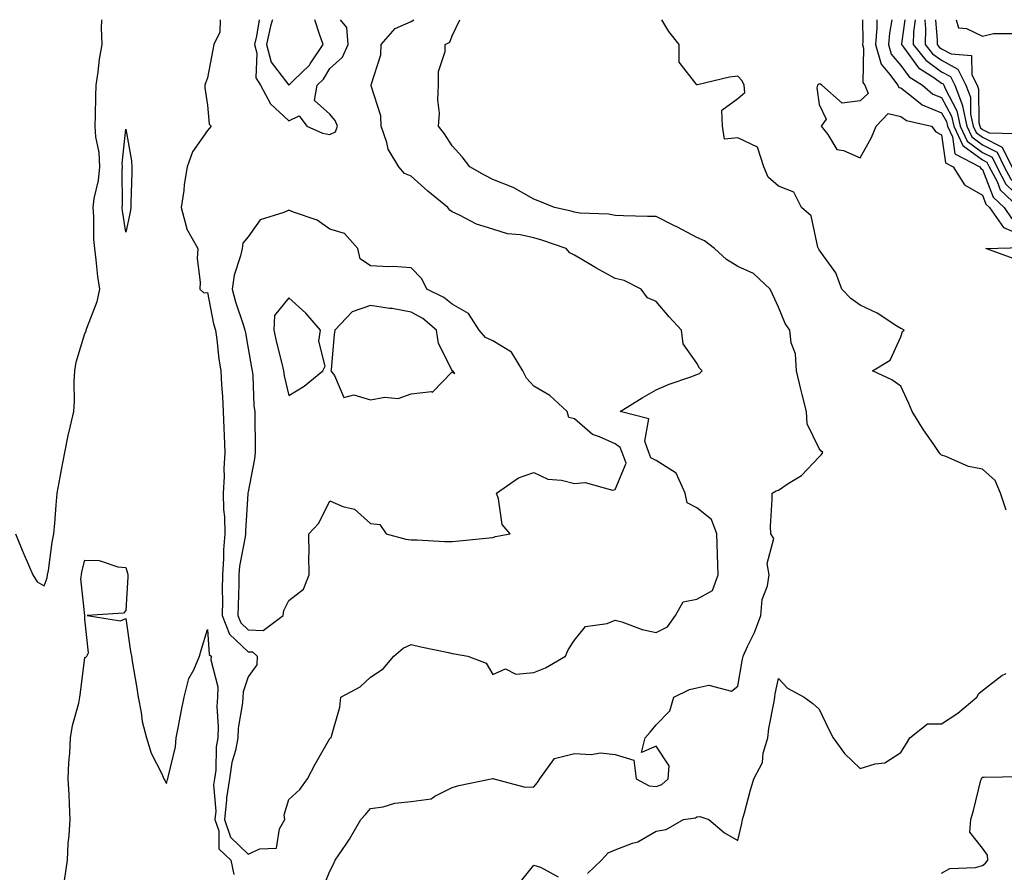
# Model space of a CAD drawing. Units: inches. Extents: x 989603 to 992243, y 7255658 to 7258298.
# Drawn here: x 990242 to 990483, y 7258089 to 7258298 of the extents above; entities that cross this region are included whole.
import ezdxf

# ---------------------------------------------------------------- set-up
doc = ezdxf.new("R2010")
doc.units = ezdxf.units.IN
doc.header["$MEASUREMENT"] = 0
doc.layers.add('Contour_98967255', color=7, linetype='Continuous', true_color=0x886f68)

msp = doc.modelspace()

# ---------------------------------------------------------------- linework, layer by layer
at = {"layer": 'Contour_98967255'}
for points in [[(990241.02, 7258171.92, 3132), (990243.1, 7258166.97, 3132), (990243.17, 7258166.8, 3132), (990245.23, 7258161.92, 3132), (990246.33, 7258160.2, 3132), (990248.05, 7258159.23, 3132), (990248.81, 7258161.16, 3132), (990248.9, 7258161.92, 3132), (990249.09, 7258162.96, 3132), (990250.03, 7258169.94, 3132), (990250.44, 7258171.92, 3132), (990250.67, 7258174.54, 3132), (990250.96, 7258179.01, 3132), (990251.2, 7258181.92, 3132), (990251.96, 7258185.83, 3132), (990252.31, 7258187.66, 3132), (990253.13, 7258191.92, 3132), (990253.94, 7258196.03, 3132), (990254.54, 7258198.41, 3132), (990255.31, 7258201.92, 3132), (990255.48, 7258204.49, 3132), (990255.38, 7258209.25, 3132), (990255.54, 7258211.92, 3132), (990255.92, 7258214.05, 3132), (990258.05, 7258221.04, 3132), (990258.34, 7258221.63, 3132), (990258.38, 7258221.92, 3132), (990258.51, 7258222.38, 3132), (990261.05, 7258228.92, 3132), (990261.66, 7258231.92, 3132), (990261.18, 7258235.05, 3132), (990260.82, 7258239.15, 3132), (990260.44, 7258241.92, 3132), (990260.25, 7258244.12, 3132), (990260.19, 7258249.78, 3132), (990260.02, 7258251.92, 3132), (990260.32, 7258254.19, 3132), (990261.38, 7258258.59, 3132), (990261.71, 7258261.92, 3132), (990261.54, 7258265.41, 3132), (990260.7, 7258269.27, 3132), (990260.52, 7258271.92, 3132), (990260.62, 7258274.49, 3132), (990260.72, 7258279.25, 3132), (990260.82, 7258281.92, 3132), (990261.31, 7258285.18, 3132), (990261.65, 7258288.32, 3132), (990262.24, 7258291.92, 3132), (990262.11, 7258295.98, 3132), (990262.19, 7258297.78, 3132), (990262.18, 7258298, 3132)], [(990291.21, 7258298, 3132), (990291.1, 7258294.97, 3132), (990289.65, 7258291.92, 3132), (990289.38, 7258290.59, 3132), (990288.05, 7258283.74, 3132), (990287.56, 7258282.41, 3132), (990287.44, 7258281.92, 3132), (990287.42, 7258281.29, 3132), (990288.05, 7258277.05, 3132), (990288.53, 7258272.4, 3132), (990288.97, 7258271.92, 3132), (990288.54, 7258271.43, 3132), (990288.05, 7258270.87, 3132), (990284.4, 7258265.57, 3132), (990283.14, 7258261.92, 3132), (990282.39, 7258257.58, 3132), (990282.26, 7258256.13, 3132), (990281.64, 7258251.92, 3132), (990282.92, 7258247.05, 3132), (990282.91, 7258246.78, 3132), (990285.72, 7258241.92, 3132), (990285.58, 7258239.45, 3132), (990286.31, 7258233.66, 3132), (990286.17, 7258231.92, 3132), (990287.18, 7258231.05, 3132), (990288.05, 7258231.13, 3132), (990289.58, 7258223.45, 3132), (990290.03, 7258221.92, 3132), (990290.35, 7258219.62, 3132), (990290.89, 7258214.76, 3132), (990291.32, 7258211.92, 3132), (990291.52, 7258208.45, 3132), (990291.74, 7258205.61, 3132), (990291.95, 7258201.92, 3132), (990292.09, 7258197.88, 3132), (990292.2, 7258196.07, 3132), (990292.35, 7258191.92, 3132), (990292.1, 7258187.87, 3132), (990292.15, 7258186.02, 3132), (990291.95, 7258181.92, 3132), (990292.04, 7258177.93, 3132), (990292.25, 7258176.12, 3132), (990292.34, 7258171.92, 3132), (990291.98, 7258167.99, 3132), (990292.04, 7258165.91, 3132), (990291.75, 7258161.92, 3132), (990291.72, 7258158.25, 3132), (990291.76, 7258155.63, 3132), (990291.72, 7258151.92, 3132), (990293.46, 7258147.33, 3132), (990298.05, 7258143.04, 3132), (990299.12, 7258142.99, 3132), (990300.29, 7258141.92, 3132), (990300.17, 7258139.8, 3132), (990298.05, 7258136.91, 3132), (990296.79, 7258133.18, 3132), (990296.75, 7258131.92, 3132), (990296.67, 7258130.54, 3132), (990295.63, 7258124.34, 3132), (990295.52, 7258121.92, 3132), (990294.93, 7258118.8, 3132), (990294.05, 7258115.92, 3132), (990293.48, 7258111.92, 3132), (990292.73, 7258107.24, 3132), (990292.78, 7258106.65, 3132), (990292.28, 7258101.92, 3132), (990293.74, 7258097.61, 3132), (990298.05, 7258093.38, 3132), (990300.89, 7258094.76, 3132), (990305.04, 7258094.93, 3132), (990305.72, 7258099.59, 3132), (990307.02, 7258101.92, 3132), (990306.9, 7258103.07, 3132), (990308.05, 7258106.82, 3132), (990310.68, 7258109.29, 3132), (990312.56, 7258111.92, 3132), (990314.45, 7258115.52, 3132), (990318.05, 7258121.74, 3132), (990318.15, 7258121.82, 3132), (990318.43, 7258121.92, 3132), (990318.49, 7258122.36, 3132), (990320.54, 7258129.43, 3132), (990320.76, 7258131.92, 3132), (990325.5, 7258134.47, 3132), (990328.05, 7258136.83, 3132), (990331.15, 7258138.82, 3132), (990333.74, 7258141.92, 3132), (990336.08, 7258143.89, 3132), (990338.05, 7258144.84, 3132), (990340.34, 7258144.21, 3132), (990347.15, 7258142.82, 3132), (990348.05, 7258142.59, 3132), (990348.67, 7258142.55, 3132), (990351.87, 7258141.92, 3132), (990356.36, 7258140.23, 3132), (990358.05, 7258137.47, 3132), (990361.11, 7258138.86, 3132), (990363.68, 7258137.55, 3132), (990368.05, 7258137.96, 3132), (990370.9, 7258139.07, 3132), (990375.85, 7258141.92, 3132), (990376.49, 7258143.48, 3132), (990378.05, 7258145.88, 3132), (990380.75, 7258149.22, 3132), (990386.09, 7258149.96, 3132), (990388.05, 7258150.79, 3132), (990389.63, 7258150.34, 3132), (990394.6, 7258148.47, 3132), (990398.05, 7258147.73, 3132), (990400.85, 7258149.12, 3132), (990402.8, 7258151.92, 3132), (990404.7, 7258155.27, 3132), (990408.05, 7258155.93, 3132), (990411.88, 7258158.09, 3132), (990413.26, 7258161.92, 3132), (990413.08, 7258166.89, 3132), (990413.07, 7258166.94, 3132), (990412.97, 7258171.92, 3132), (990411.59, 7258175.46, 3132), (990408.05, 7258178.32, 3132), (990405.69, 7258179.56, 3132), (990405.19, 7258181.92, 3132), (990402.93, 7258186.8, 3132), (990398.05, 7258189.95, 3132), (990396.73, 7258190.6, 3132), (990396.25, 7258191.92, 3132), (990395.27, 7258194.7, 3132), (990396.27, 7258200.14, 3132), (990389.27, 7258201.92, 3132), (990394.67, 7258205.3, 3132), (990398.05, 7258207.23, 3132), (990401.29, 7258208.68, 3132), (990406.58, 7258210.45, 3132), (990408.05, 7258211, 3132), (990408.7, 7258211.27, 3132), (990409.32, 7258211.92, 3132), (990408.69, 7258212.56, 3132), (990408.05, 7258213.8, 3132), (990404.65, 7258218.52, 3132), (990404.26, 7258221.92, 3132), (990401.28, 7258225.15, 3132), (990398.05, 7258228.88, 3132), (990395.91, 7258229.78, 3132), (990394.37, 7258231.92, 3132), (990390.21, 7258234.08, 3132), (990388.05, 7258234.58, 3132), (990383.31, 7258237.18, 3132), (990382.04, 7258237.93, 3132), (990378.05, 7258240.23, 3132), (990376.94, 7258240.81, 3132), (990376.02, 7258241.92, 3132), (990370.08, 7258243.95, 3132), (990368.05, 7258244.49, 3132), (990364.73, 7258245.24, 3132), (990361.64, 7258245.51, 3132), (990358.05, 7258246.68, 3132), (990354.04, 7258247.91, 3132), (990349.86, 7258250.11, 3132), (990348.05, 7258250.89, 3132), (990347.45, 7258251.32, 3132), (990347.01, 7258251.92, 3132), (990342.08, 7258255.95, 3132), (990338.05, 7258259.63, 3132), (990336.41, 7258260.28, 3132), (990334.99, 7258261.92, 3132), (990332.37, 7258266.24, 3132), (990332.06, 7258267.91, 3132), (990330.64, 7258271.92, 3132), (990330.55, 7258274.42, 3132), (990328.19, 7258281.78, 3132), (990328.18, 7258281.92, 3132), (990328.19, 7258282.06, 3132), (990330.61, 7258289.36, 3132), (990330.67, 7258291.92, 3132), (990334.1, 7258295.87, 3132), (990338.05, 7258297.58, 3132), (990338.65, 7258298, 3132)], [(990300.71, 7258298, 3133), (990300.07, 7258293.94, 3133), (990299.63, 7258291.92, 3133), (990300.19, 7258289.78, 3133), (990299.91, 7258283.78, 3133), (990301.07, 7258281.92, 3133), (990303.49, 7258277.36, 3133), (990308.05, 7258273.2, 3133), (990310.53, 7258274.4, 3133), (990312.44, 7258271.92, 3133), (990316.31, 7258270.18, 3133), (990318.05, 7258269.86, 3133), (990319.43, 7258270.54, 3133), (990319.98, 7258271.92, 3133), (990319.39, 7258273.26, 3133), (990318.05, 7258274.86, 3133), (990314.29, 7258278.16, 3133), (990314.96, 7258281.92, 3133), (990316.53, 7258283.44, 3133), (990318.05, 7258286.04, 3133), (990321.14, 7258288.83, 3133), (990322.59, 7258291.92, 3133), (990322.2, 7258296.07, 3133), (990320.72, 7258298, 3133)], [(990303.98, 7258298, 3134), (990303.93, 7258297.8, 3134), (990303.52, 7258296.45, 3134), (990302.54, 7258291.92, 3134), (990303.67, 7258287.55, 3134), (990308.05, 7258281.95, 3134)], [(990308.05, 7258281.95, 3134), (990309.19, 7258283.06, 3134), (990313.12, 7258286.85, 3134), (990313.29, 7258287.16, 3134), (990316.43, 7258291.92, 3134), (990315.5, 7258294.47, 3134), (990314.39, 7258298, 3134)], [(990315.98, 7258083.99, 3131), (990318.05, 7258089.24, 3131), (990318.97, 7258091, 3131), (990319.36, 7258091.92, 3131), (990322.04, 7258095.91, 3131), (990322.87, 7258097.1, 3131), (990325.69, 7258101.92, 3131), (990326.8, 7258103.17, 3131), (990328.05, 7258104.58, 3131), (990331.12, 7258104.99, 3131), (990334.02, 7258105.95, 3131), (990338.05, 7258106.3, 3131), (990342.95, 7258107.02, 3131), (990343.78, 7258107.65, 3131), (990348.05, 7258109.75, 3131), (990349.69, 7258110.28, 3131), (990357.61, 7258111.92, 3131), (990358.02, 7258111.95, 3131), (990358.05, 7258111.96, 3131), (990358.1, 7258111.97, 3131), (990358.27, 7258111.92, 3131), (990365.99, 7258109.86, 3131), (990368.05, 7258109.92, 3131), (990368.99, 7258110.98, 3131), (990369.59, 7258111.92, 3131), (990373.13, 7258116.84, 3131), (990378.05, 7258118.1, 3131), (990382.13, 7258117.84, 3131), (990384.41, 7258118.28, 3131), (990388.05, 7258117.88, 3131), (990392.6, 7258116.47, 3131), (990393.14, 7258111.92, 3131), (990396.32, 7258110.19, 3131), (990398.05, 7258110.03, 3131), (990399.44, 7258110.53, 3131), (990400.97, 7258111.92, 3131), (990401.22, 7258115.09, 3131), (990398.05, 7258119.86, 3131), (990394.47, 7258118.34, 3131), (990395.36, 7258121.92, 3131), (990396.61, 7258123.36, 3131), (990398.05, 7258125.12, 3131), (990401.43, 7258128.54, 3131), (990402.36, 7258131.92, 3131), (990406.21, 7258133.76, 3131), (990408.05, 7258134.22, 3131), (990410.95, 7258134.82, 3131), (990416.55, 7258133.42, 3131), (990418.05, 7258134.59, 3131), (990419.15, 7258140.82, 3131), (990419.38, 7258141.92, 3131), (990420.45, 7258144.32, 3131), (990422.19, 7258147.78, 3131), (990423.7, 7258151.92, 3131), (990424.09, 7258155.88, 3131), (990425.33, 7258159.2, 3131), (990425.76, 7258161.92, 3131), (990425.27, 7258164.7, 3131), (990426.9, 7258170.77, 3131), (990426.18, 7258171.92, 3131), (990426.12, 7258173.85, 3131), (990426.53, 7258180.4, 3131), (990426.47, 7258181.92, 3131), (990427.51, 7258182.46, 3131), (990428.05, 7258182.69, 3131), (990430.41, 7258184.28, 3131), (990433.7, 7258186.27, 3131), (990438.05, 7258190.85, 3131), (990438.59, 7258191.38, 3131), (990438.92, 7258191.92, 3131), (990438.47, 7258192.34, 3131), (990438.05, 7258192.89, 3131), (990435.06, 7258198.93, 3131), (990434.88, 7258201.92, 3131), (990433.84, 7258206.13, 3131), (990433.51, 7258207.38, 3131), (990432.46, 7258211.92, 3131), (990432.23, 7258216.1, 3131), (990431.17, 7258218.8, 3131), (990430.83, 7258221.92, 3131), (990429.65, 7258223.52, 3131), (990428.05, 7258227.54, 3131), (990426.69, 7258230.56, 3131), (990425.99, 7258231.92, 3131), (990421.92, 7258235.79, 3131), (990418.05, 7258237.48, 3131), (990415.33, 7258239.2, 3131), (990412.37, 7258241.92, 3131), (990409.94, 7258243.81, 3131), (990408.05, 7258244.63, 3131), (990403.26, 7258247.13, 3131), (990402.42, 7258247.55, 3131), (990398.05, 7258249.73, 3131), (990395.92, 7258249.79, 3131), (990390.05, 7258249.92, 3131), (990388.05, 7258249.97, 3131), (990386.42, 7258250.29, 3131), (990379.37, 7258250.6, 3131), (990378.05, 7258250.81, 3131), (990377.19, 7258251.06, 3131), (990373.16, 7258251.92, 3131), (990369.59, 7258253.46, 3131), (990368.05, 7258254.03, 3131), (990363.18, 7258256.79, 3131), (990363.02, 7258256.89, 3131), (990358.05, 7258258.86, 3131), (990356.01, 7258259.88, 3131), (990352.39, 7258261.92, 3131), (990350.54, 7258264.41, 3131), (990348.05, 7258267.06, 3131), (990346.18, 7258270.05, 3131), (990344.7, 7258271.92, 3131), (990344.92, 7258275.05, 3131), (990344.51, 7258278.38, 3131), (990344.68, 7258281.92, 3131), (990344.69, 7258285.28, 3131), (990346.34, 7258290.21, 3131), (990346.36, 7258291.92, 3131), (990347.47, 7258292.5, 3131), (990348.05, 7258294.05, 3131), (990349.9, 7258298, 3131)], [(990483.86, 7258177.73, 3130), (990482.45, 7258181.92, 3130), (990481.14, 7258185.01, 3130), (990478.05, 7258187.8, 3130), (990474.59, 7258188.46, 3130), (990469.07, 7258190.9, 3130), (990468.05, 7258191.2, 3130), (990467.7, 7258191.57, 3130), (990467.43, 7258191.92, 3130), (990466.1, 7258193.87, 3130), (990463.58, 7258197.45, 3130), (990460.8, 7258201.92, 3130), (990460.03, 7258203.9, 3130), (990458.05, 7258208.14, 3130), (990455.85, 7258209.72, 3130), (990451.13, 7258211.92, 3130), (990455.46, 7258214.51, 3130), (990458.05, 7258220.28, 3130), (990458.44, 7258221.53, 3130), (990458.89, 7258221.92, 3130), (990458.3, 7258222.17, 3130), (990458.05, 7258222.3, 3130), (990457.09, 7258222.88, 3130), (990452.21, 7258226.08, 3130), (990448.05, 7258228, 3130), (990445.75, 7258229.62, 3130), (990443.61, 7258231.92, 3130), (990442.07, 7258235.94, 3130), (990438.05, 7258241.57, 3130), (990437.87, 7258241.92, 3130), (990437.73, 7258242.24, 3130), (990436.05, 7258249.92, 3130), (990433.68, 7258251.92, 3130), (990431.81, 7258255.68, 3130), (990428.05, 7258257.15, 3130), (990425.52, 7258259.39, 3130), (990424.45, 7258261.92, 3130), (990422.87, 7258266.74, 3130), (990418.05, 7258269.02, 3130), (990414.81, 7258268.68, 3130), (990414.29, 7258271.92, 3130), (990414.17, 7258275.8, 3130), (990418.05, 7258278.68, 3130), (990419.84, 7258280.13, 3130), (990419.66, 7258281.92, 3130), (990419.12, 7258282.99, 3130), (990418.05, 7258284.18, 3130), (990416.07, 7258283.9, 3130), (990408.18, 7258282.05, 3130), (990408.05, 7258282.03, 3130), (990403.69, 7258287.56, 3130), (990403.69, 7258291.92, 3130), (990401.21, 7258295.08, 3130), (990399.47, 7258298, 3130)], [(990448.65, 7258298, 3130), (990448.72, 7258292.59, 3130), (990448.67, 7258291.92, 3130), (990448.92, 7258291.05, 3130), (990448.7, 7258282.57, 3130), (990449.18, 7258281.92, 3130), (990450.05, 7258279.92, 3130), (990448.05, 7258278.1, 3130), (990443.7, 7258277.57, 3130), (990438.69, 7258281.92, 3130), (990438.35, 7258282.22, 3130), (990438.05, 7258282.26, 3130), (990437.83, 7258282.14, 3130), (990437.65, 7258281.92, 3130), (990437.43, 7258281.3, 3130), (990438.05, 7258277.22, 3130), (990439.74, 7258273.61, 3130), (990438.51, 7258271.92, 3130), (990440.13, 7258269.84, 3130), (990442.32, 7258266.19, 3130), (990444, 7258265.97, 3130), (990448.05, 7258264.16, 3130), (990450.84, 7258269.13, 3130), (990452.02, 7258271.92, 3130), (990454.94, 7258275.03, 3130), (990458.05, 7258274.3, 3130), (990459.41, 7258273.28, 3130), (990465.54, 7258271.92, 3130), (990466.65, 7258270.52, 3130), (990468.05, 7258269.81, 3130), (990469.01, 7258262.88, 3130), (990470.84, 7258261.92, 3130), (990473.67, 7258257.55, 3130), (990478.05, 7258254.98, 3130), (990478.9, 7258252.77, 3130), (990479.78, 7258251.92, 3130), (990483.17, 7258247.04, 3130), (990488.05, 7258245.05, 3130)], [(990452.15, 7258298, 3131), (990452.13, 7258297.84, 3131), (990452.16, 7258296.03, 3131), (990451.85, 7258291.92, 3131), (990453.23, 7258287.1, 3131), (990455.29, 7258284.68, 3131), (990457.32, 7258281.92, 3131), (990457.54, 7258281.41, 3131), (990458.05, 7258281.3, 3131), (990460.68, 7258279.29, 3131), (990463.26, 7258277.13, 3131), (990468.05, 7258275.2, 3131), (990469.2, 7258273.07, 3131), (990469.46, 7258271.92, 3131), (990470.67, 7258269.3, 3131), (990471.24, 7258265.11, 3131), (990477.41, 7258261.92, 3131), (990477.66, 7258261.53, 3131), (990478.05, 7258261.3, 3131), (990480.66, 7258254.53, 3131), (990483.36, 7258251.92, 3131), (990485.28, 7258249.15, 3131)], [(990455.83, 7258298, 3132), (990455.24, 7258294.73, 3132), (990455.02, 7258291.92, 3132), (990455.7, 7258289.57, 3132), (990458.05, 7258286.8, 3132), (990460.1, 7258283.97, 3132), (990463.33, 7258281.92, 3132), (990465.9, 7258279.77, 3132), (990468.05, 7258278.91, 3132), (990470.5, 7258274.37, 3132), (990471.04, 7258271.92, 3132), (990473.26, 7258267.13, 3132), (990478.05, 7258263.61, 3132), (990479.16, 7258263.03, 3132), (990479.71, 7258261.92, 3132), (990481.62, 7258258.35, 3132), (990482.42, 7258256.29, 3132), (990486.94, 7258251.92, 3132), (990487.4, 7258251.27, 3132), (990488.05, 7258250.99, 3132)], [(990458.99, 7258298, 3133), (990458.19, 7258292.06, 3133), (990458.19, 7258291.92, 3133), (990458.7, 7258291.27, 3133), (990462.35, 7258286.22, 3133), (990466.17, 7258283.8, 3133), (990468.05, 7258282.45, 3133), (990468.39, 7258282.26, 3133), (990468.56, 7258281.92, 3133), (990468.87, 7258281.1, 3133), (990471.8, 7258275.67, 3133), (990472.62, 7258271.92, 3133), (990474.34, 7258268.21, 3133), (990478.05, 7258265.48, 3133), (990480.4, 7258264.27, 3133), (990481.56, 7258261.92, 3133), (990483.82, 7258257.69, 3133), (990488.05, 7258253.56, 3133), (990490.13, 7258254, 3133), (990495.07, 7258254.9, 3133), (990498.05, 7258255.58, 3133), (990502.51, 7258256.38, 3133), (990503.39, 7258256.58, 3133), (990508.05, 7258257.34, 3133)], [(990461.58, 7258298, 3134), (990461.17, 7258295.05, 3134), (990461.1, 7258291.92, 3134), (990464.17, 7258288.04, 3134), (990468.05, 7258285.24, 3134), (990470.22, 7258284.09, 3134), (990471.28, 7258281.92, 3134), (990473.13, 7258277, 3134), (990473.13, 7258276.84, 3134), (990474.2, 7258271.92, 3134), (990475.42, 7258269.29, 3134), (990478.05, 7258267.36, 3134), (990481.64, 7258265.51, 3134), (990483.4, 7258261.92, 3134), (990485.02, 7258258.89, 3134), (990488.05, 7258255.93, 3134), (990492.99, 7258256.98, 3134), (990493.16, 7258257.03, 3134), (990498.05, 7258258.14, 3134), (990501.25, 7258258.72, 3134), (990505.34, 7258259.21, 3134), (990508.05, 7258259.65, 3134)], [(990463.94, 7258298, 3135), (990463.94, 7258297.81, 3135), (990464.11, 7258295.86, 3135), (990464.02, 7258291.92, 3135), (990465.79, 7258289.66, 3135), (990468.05, 7258288.04, 3135), (990472.04, 7258285.91, 3135), (990474.01, 7258281.92, 3135), (990475.11, 7258278.98, 3135), (990475.15, 7258274.82, 3135), (990475.78, 7258271.92, 3135), (990476.51, 7258270.38, 3135), (990478.05, 7258269.23, 3135), (990482.88, 7258266.75, 3135), (990485.25, 7258261.92, 3135), (990486.22, 7258260.09, 3135), (990488.05, 7258258.32, 3135), (990491.03, 7258258.94, 3135), (990496.48, 7258260.35, 3135), (990498.05, 7258260.71, 3135)], [(990466.51, 7258298, 3136), (990466.96, 7258293.01, 3136), (990466.93, 7258291.92, 3136), (990467.42, 7258291.3, 3136), (990468.05, 7258290.85, 3136), (990470.35, 7258289.62, 3136), (990475.38, 7258289.25, 3136), (990475.46, 7258284.51, 3136), (990476.73, 7258281.92, 3136), (990477.09, 7258280.96, 3136), (990477.17, 7258272.8, 3136), (990477.37, 7258271.92, 3136), (990477.58, 7258271.45, 3136), (990478.05, 7258271.11, 3136), (990479.72, 7258270.25, 3136), (990486.2, 7258270.07, 3136), (990486.17, 7258263.8, 3136), (990487.09, 7258261.92, 3136), (990487.42, 7258261.3, 3136), (990488.05, 7258260.69, 3136)], [(990471.57, 7258298, 3137), (990472.16, 7258296.03, 3137), (990474.12, 7258295.85, 3137), (990478.05, 7258293.95, 3137), (990480.72, 7258294.59, 3137), (990485.35, 7258294.62, 3137), (990488.05, 7258295.8, 3137), (990492.65, 7258296.52, 3137), (990493.13, 7258291.92, 3137), (990495.36, 7258289.23, 3137), (990498.05, 7258289.1, 3137), (990500.41, 7258289.56, 3137), (990505.73, 7258289.6, 3137), (990508.05, 7258289.93, 3137), (990509.92, 7258290.05, 3137), (990516.86, 7258290.73, 3137), (990518.05, 7258290.82, 3137)], [(990485.55, 7258239.42, 3129), (990478.87, 7258241.92, 3129), (990487.79, 7258242.18, 3129)], [(990253.07, 7258086.94, 3131), (990253.76, 7258091.92, 3131), (990253.96, 7258096.01, 3131), (990254.21, 7258098.08, 3131), (990254.43, 7258101.92, 3131), (990254.23, 7258105.74, 3131), (990254.14, 7258108.01, 3131), (990253.95, 7258111.92, 3131), (990254.11, 7258115.86, 3131), (990254.35, 7258118.22, 3131), (990254.52, 7258121.92, 3131), (990254.97, 7258125, 3131), (990256.55, 7258130.42, 3131), (990256.83, 7258131.92, 3131), (990256.93, 7258133.04, 3131), (990258.05, 7258141.65, 3131), (990258.23, 7258141.74, 3131), (990258.48, 7258141.92, 3131), (990258.88, 7258142.75, 3131), (990258.05, 7258151.01, 3131), (990258.05, 7258151.92, 3131), (990257.06, 7258160.93, 3131), (990257.18, 7258161.92, 3131), (990257.32, 7258162.65, 3131), (990258.05, 7258165.52, 3131), (990261.53, 7258165.4, 3131), (990266.14, 7258163.83, 3131), (990268.05, 7258163.71, 3131), (990268.44, 7258162.31, 3131), (990268.52, 7258161.92, 3131), (990268.58, 7258161.39, 3131), (990268.05, 7258153.19, 3131), (990267.48, 7258152.49, 3131), (990258.61, 7258151.92, 3131), (990266.78, 7258150.65, 3131), (990268.05, 7258151.22, 3131), (990269.24, 7258143.11, 3131), (990269.47, 7258141.92, 3131), (990269.7, 7258140.27, 3131), (990270.72, 7258134.59, 3131), (990271.07, 7258131.92, 3131), (990271.84, 7258128.13, 3131), (990272.06, 7258125.93, 3131), (990273.13, 7258121.92, 3131), (990274.31, 7258118.18, 3131), (990276.87, 7258113.1, 3131), (990277.37, 7258111.92, 3131), (990277.59, 7258111.46, 3131), (990278.05, 7258110.71, 3131), (990278.28, 7258111.69, 3131), (990278.38, 7258111.92, 3131), (990278.42, 7258112.29, 3131), (990280.24, 7258119.73, 3131), (990280.4, 7258121.92, 3131), (990280.97, 7258124.84, 3131), (990281.66, 7258128.31, 3131), (990282.36, 7258131.92, 3131), (990283.51, 7258136.46, 3131), (990284.73, 7258138.6, 3131), (990286.16, 7258141.92, 3131), (990286.53, 7258143.44, 3131), (990288.05, 7258148.5, 3131), (990288.47, 7258142.34, 3131), (990288.95, 7258141.92, 3131), (990288.9, 7258141.07, 3131), (990290.58, 7258134.45, 3131), (990290.5, 7258131.92, 3131), (990290.37, 7258129.6, 3131), (990290.74, 7258124.61, 3131), (990290.62, 7258121.92, 3131), (990290.21, 7258119.76, 3131), (990290.12, 7258113.99, 3131), (990289.83, 7258111.92, 3131), (990289.57, 7258110.4, 3131), (990290.1, 7258103.97, 3131), (990289.89, 7258101.92, 3131), (990290.83, 7258099.14, 3131), (990290.85, 7258094.72, 3131), (990293.77, 7258091.92, 3131), (990294.54, 7258088.41, 3131)], [(990381.25, 7258088.72, 3130), (990384.63, 7258091.92, 3130), (990386.26, 7258093.71, 3130), (990388.05, 7258094.52, 3130), (990392.23, 7258096.1, 3130), (990393.55, 7258096.42, 3130), (990398.05, 7258099.05, 3130), (990400.53, 7258099.44, 3130), (990404.78, 7258101.92, 3130), (990407.68, 7258102.29, 3130), (990408.05, 7258102.6, 3130), (990408.79, 7258102.66, 3130), (990410.95, 7258101.92, 3130), (990414.78, 7258098.65, 3130), (990418.05, 7258096.8, 3130), (990419.04, 7258100.93, 3130), (990419.23, 7258101.92, 3130), (990419.71, 7258103.58, 3130), (990421.1, 7258108.87, 3130), (990422.04, 7258111.92, 3130), (990424.1, 7258115.87, 3130), (990424.32, 7258118.19, 3130), (990425.41, 7258121.92, 3130), (990425.71, 7258124.26, 3130), (990426.97, 7258130.84, 3130), (990427.12, 7258131.92, 3130), (990427.27, 7258132.7, 3130), (990428.05, 7258136.47, 3130), (990430.28, 7258134.15, 3130), (990434.36, 7258131.92, 3130), (990436.45, 7258130.32, 3130), (990438.05, 7258128.94, 3130), (990440.31, 7258124.18, 3130), (990441.43, 7258121.92, 3130), (990444.26, 7258118.13, 3130), (990448.05, 7258114.4, 3130), (990451.71, 7258115.58, 3130), (990454.15, 7258115.82, 3130), (990458.05, 7258118.32, 3130), (990459.4, 7258120.57, 3130), (990460.22, 7258121.92, 3130), (990464.61, 7258125.36, 3130), (990468.05, 7258125.41, 3130), (990471.98, 7258127.99, 3130), (990476.69, 7258131.92, 3130), (990477.2, 7258132.77, 3130), (990478.05, 7258133.56, 3130), (990482.76, 7258137.21, 3130), (990483.84, 7258137.71, 3130)], [(990468.05, 7258088.79, 3129), (990470.09, 7258089.88, 3129), (990476.31, 7258090.18, 3129), (990478.05, 7258090.66, 3129), (990478.78, 7258091.19, 3129), (990479.37, 7258091.92, 3129), (990479.27, 7258093.14, 3129), (990478.05, 7258094.86, 3129), (990474.93, 7258098.8, 3129), (990475.16, 7258101.92, 3129), (990475.83, 7258104.14, 3129), (990477.68, 7258111.55, 3129), (990477.78, 7258111.92, 3129), (990477.87, 7258112.1, 3129), (990478.05, 7258112.31, 3129), (990478.43, 7258112.3, 3129), (990487.47, 7258112.5, 3129)], [(990364.14, 7258085.83, 3130), (990368.05, 7258090.73, 3130), (990369.75, 7258090.22, 3130), (990374.03, 7258087.9, 3130)]]:
    msp.add_polyline3d(points, dxfattribs=at)
for points in [[(990268.05, 7258245.88, 3131), (990267.25, 7258251.12, 3131), (990267.19, 7258251.92, 3131), (990267.29, 7258252.68, 3131), (990267.14, 7258261.01, 3131), (990267.23, 7258261.92, 3131), (990267.19, 7258262.78, 3131), (990268.05, 7258271.16, 3131), (990269.49, 7258263.36, 3131), (990269.57, 7258261.92, 3131), (990269.52, 7258260.45, 3131), (990269.32, 7258253.19, 3131), (990269.28, 7258251.92, 3131), (990269.16, 7258250.81, 3131)], [(990298.05, 7258148.41, 3133), (990301.73, 7258148.24, 3133), (990306.61, 7258151.92, 3133), (990306.78, 7258153.19, 3133), (990308.05, 7258155.64, 3133), (990311.6, 7258158.37, 3133), (990313.02, 7258161.92, 3133), (990312.96, 7258166.83, 3133), (990312.98, 7258166.99, 3133), (990312.93, 7258171.92, 3133), (990315.38, 7258174.59, 3133), (990318.05, 7258180.06, 3133), (990321.3, 7258178.67, 3133), (990324.15, 7258178.02, 3133), (990328.05, 7258174.52, 3133), (990330.37, 7258174.24, 3133), (990331.85, 7258171.92, 3133), (990336.74, 7258170.61, 3133), (990338.05, 7258170.5, 3133), (990339.49, 7258170.48, 3133), (990346.22, 7258170.09, 3133), (990348.05, 7258170.07, 3133), (990349.76, 7258170.21, 3133), (990357.13, 7258171, 3133), (990358.05, 7258171.08, 3133), (990358.67, 7258171.3, 3133), (990362.28, 7258171.92, 3133), (990360.33, 7258174.2, 3133), (990359.45, 7258180.52, 3133), (990358.92, 7258181.92, 3133), (990364.28, 7258185.69, 3133), (990368.05, 7258186.96, 3133), (990371.5, 7258185.37, 3133), (990374.83, 7258185.14, 3133), (990378.05, 7258184.28, 3133), (990380.67, 7258184.54, 3133), (990387.34, 7258182.63, 3133), (990388.05, 7258182.8, 3133), (990390.68, 7258189.29, 3133), (990389.72, 7258191.92, 3133), (990389.28, 7258193.15, 3133), (990388.05, 7258193.98, 3133), (990384.21, 7258195.76, 3133), (990382.42, 7258196.29, 3133), (990378.05, 7258200.15, 3133), (990376.62, 7258200.49, 3133), (990376.26, 7258201.92, 3133), (990371.97, 7258205.84, 3133), (990368.05, 7258208.18, 3133), (990366.26, 7258210.13, 3133), (990365.39, 7258211.92, 3133), (990362.64, 7258216.51, 3133), (990358.05, 7258219.26, 3133), (990356.22, 7258220.09, 3133), (990354.7, 7258221.92, 3133), (990352.06, 7258225.93, 3133), (990348.05, 7258228.29, 3133), (990346.03, 7258229.9, 3133), (990341.84, 7258231.92, 3133), (990340.63, 7258234.5, 3133), (990338.05, 7258237.13, 3133), (990333.61, 7258237.48, 3133), (990332.54, 7258237.43, 3133), (990328.05, 7258237.69, 3133), (990325.54, 7258239.41, 3133), (990324.92, 7258241.92, 3133), (990321.68, 7258245.55, 3133), (990318.05, 7258246.66, 3133), (990314.97, 7258248.84, 3133), (990309.13, 7258250.84, 3133), (990308.05, 7258251.33, 3133), (990306.83, 7258250.7, 3133), (990301.01, 7258248.96, 3133), (990298.05, 7258244.75, 3133), (990296.78, 7258243.19, 3133), (990296.58, 7258241.92, 3133), (990296.2, 7258240.07, 3133), (990294.59, 7258235.38, 3133), (990294.1, 7258231.92, 3133), (990294.92, 7258228.79, 3133), (990296.93, 7258223.04, 3133), (990297.27, 7258221.92, 3133), (990297.36, 7258221.23, 3133), (990298.05, 7258217.37, 3133), (990298.86, 7258212.73, 3133), (990299.05, 7258211.92, 3133), (990299.19, 7258210.78, 3133), (990299.47, 7258203.34, 3133), (990299.69, 7258201.92, 3133), (990299.65, 7258200.32, 3133), (990299.78, 7258193.65, 3133), (990299.74, 7258191.92, 3133), (990299.64, 7258190.33, 3133), (990298.05, 7258182.28, 3133), (990298.01, 7258181.96, 3133), (990298, 7258181.92, 3133), (990298.01, 7258181.88, 3133), (990297.4, 7258172.57, 3133), (990297.42, 7258171.92, 3133), (990297.35, 7258171.22, 3133), (990295.93, 7258164.04, 3133), (990295.77, 7258161.92, 3133), (990295.76, 7258159.63, 3133), (990295.57, 7258154.4, 3133), (990295.55, 7258151.92, 3133), (990296.23, 7258150.1, 3133)], [(990308.05, 7258205.84, 3134), (990311.8, 7258208.17, 3134), (990316.34, 7258211.92, 3134), (990316.95, 7258213.02, 3134), (990315.35, 7258219.22, 3134), (990315.81, 7258221.92, 3134), (990312.16, 7258226.03, 3134), (990308.05, 7258229.77, 3134), (990304.51, 7258225.46, 3134), (990304.33, 7258221.92, 3134), (990304.96, 7258218.83, 3134), (990306.29, 7258213.68, 3134), (990306.69, 7258211.92, 3134), (990306.85, 7258210.72, 3134)], [(990348.05, 7258211.67, 3134), (990348.72, 7258211.25, 3134), (990348.25, 7258211.92, 3134), (990348.08, 7258211.95, 3134), (990348.05, 7258211.99, 3134), (990344.73, 7258218.6, 3134), (990344.22, 7258221.92, 3134), (990340.85, 7258224.72, 3134), (990338.05, 7258226.29, 3134), (990333.32, 7258227.19, 3134), (990332.74, 7258227.23, 3134), (990328.05, 7258227.95, 3134), (990323.56, 7258226.41, 3134), (990319.31, 7258221.92, 3134), (990319.15, 7258220.82, 3134), (990318.37, 7258212.24, 3134), (990318.32, 7258211.92, 3134), (990319.24, 7258210.73, 3134), (990321.53, 7258205.4, 3134), (990323.96, 7258206.01, 3134), (990328.05, 7258204.8, 3134), (990331.57, 7258205.44, 3134), (990334.8, 7258205.17, 3134), (990338.05, 7258206.3, 3134), (990342.99, 7258206.86, 3134), (990343.26, 7258206.71, 3134)]]:
    msp.add_polyline3d(points, close=True, dxfattribs=at)

doc.saveas('drawing.dxf')
